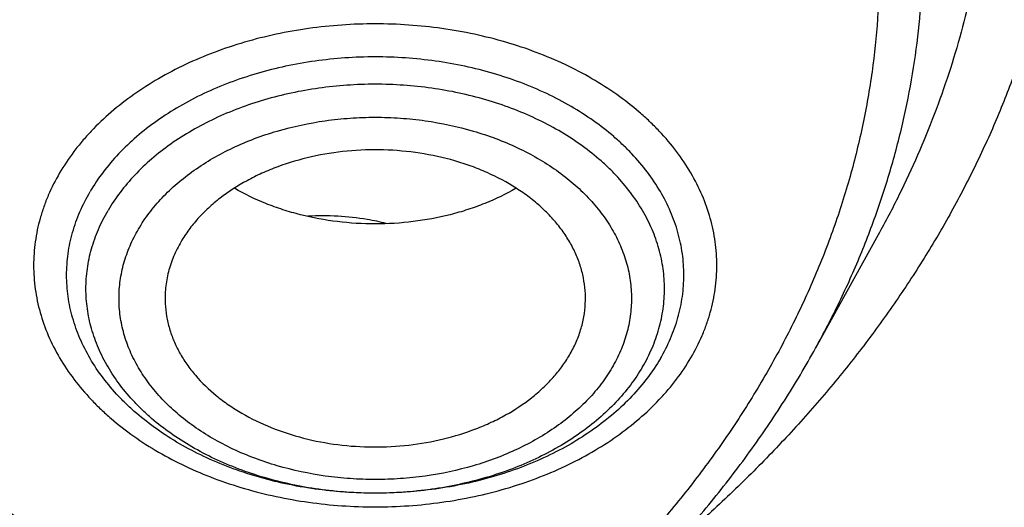
# Model space of a CAD drawing. Units: inches. Extents: x 7.1 to 14.8, y -3.1 to 21.7.
# Drawn here: x 11.2 to 11.6, y 16.2 to 16.4 of the extents above; entities that cross this region are included whole.
import ezdxf

# ---------------------------------------------------------------- set-up
doc = ezdxf.new("R2010")
doc.units = ezdxf.units.IN
doc.header["$LTSCALE"] = 1.21
doc.header["$MEASUREMENT"] = 0
doc.layers.get('0').update_dxf_attribs({"linetype": 'CONTINUOUS'})

msp = doc.modelspace()

# ---------------------------------------------------------------- linework, layer by layer
at = {"color": 7, "linetype": 'CONTINUOUS'}
msp.add_line((11.5807, 16.33321), (11.55427, 16.28538), dxfattribs=at)
for points, knots in [([(11.10038, 17.90841), (11.15513, 17.90484), (11.23696, 17.89676), (11.34505, 17.88056), (11.45137, 17.8609), (11.5559, 17.83596), (11.65806, 17.80576), (11.7328, 17.7807), (11.8058, 17.7532), (11.8769, 17.72331), (11.94596, 17.69111), (12.01281, 17.65665), (12.07731, 17.62002), (12.13932, 17.5813), (12.19871, 17.54057), (12.2736, 17.48417), (12.34345, 17.42369), (12.40749, 17.35938), (12.45193, 17.31001), (12.49305, 17.25922), (12.53077, 17.20711), (12.56501, 17.15381), (12.59569, 17.09944), (12.62274, 17.04409), (12.64609, 16.98791), (12.66571, 16.93101), (12.68154, 16.87352), (12.69354, 16.81557), (12.7017, 16.75728), (12.70599, 16.69877), (12.7064, 16.64019), (12.70293, 16.58167), (12.69559, 16.52332), (12.6844, 16.46528), (12.66937, 16.40768), (12.65055, 16.35065), (12.62798, 16.2943), (12.60171, 16.23877), (12.5718, 16.18418), (12.5383, 16.13065), (12.50131, 16.07828), (12.4609, 16.0272), (12.41716, 15.97752), (12.37018, 15.92934), (12.32007, 15.88278), (12.26694, 15.83792), (12.21091, 15.79488), (12.1521, 15.75373), (12.09063, 15.71458), (12.02664, 15.6775), (11.96027, 15.64258), (11.89167, 15.60989), (11.82099, 15.57951), (11.74838, 15.5515), (11.67399, 15.52592), (11.598, 15.50282), (11.49438, 15.47532), (11.38862, 15.45312), (11.2813, 15.43624), (11.1725, 15.42287), (11.09027, 15.41693), (11.03532, 15.41478)], [0, 0, 0, 0, 0.036452, 0.054572, 0.072595, 0.108271, 0.125894, 0.143351, 0.160627, 0.177707, 0.194579, 0.211232, 0.227656, 0.243842, 0.259785, 0.27548, 0.30611, 0.321055, 0.335756, 0.350218, 0.364451, 0.378467, 0.392279, 0.405905, 0.419363, 0.432674, 0.445861, 0.458949, 0.471965, 0.484936, 0.497889, 0.510854, 0.523858, 0.536929, 0.550093, 0.563376, 0.576801, 0.59039, 0.604161, 0.618133, 0.632319, 0.646732, 0.661381, 0.676274, 0.691415, 0.706806, 0.722449, 0.73834, 0.754475, 0.77085, 0.787455, 0.804281, 0.821319, 0.838554, 0.855974, 0.873563, 0.891307, 0.927182, 0.945284, 0.963467, 1, 1, 1, 1]), ([(10.93769, 17.52681), (10.99276, 17.52681), (11.07529, 17.52306), (11.1843, 17.51057), (11.26492, 17.49753), (11.3442, 17.48086), (11.42179, 17.46062), (11.49739, 17.43689), (11.57068, 17.40979), (11.64136, 17.3794), (11.70915, 17.34587), (11.77375, 17.30933), (11.8349, 17.26992), (11.89236, 17.22781), (11.94588, 17.18317), (11.99524, 17.13618), (12.04024, 17.08703), (12.08068, 17.03593), (12.1164, 16.98308), (12.14223, 16.93754), (12.16034, 16.90049), (12.1726, 16.87253), (12.18357, 16.84431), (12.19326, 16.81586), (12.20165, 16.7872), (12.20873, 16.75836), (12.2145, 16.72937), (12.21894, 16.70027), (12.22206, 16.67108), (12.22384, 16.64183), (12.2243, 16.61256), (12.22342, 16.58329), (12.22121, 16.55406), (12.21768, 16.5249), (12.21282, 16.49583), (12.20664, 16.46688), (12.19914, 16.4381), (12.19034, 16.4095), (12.18025, 16.38111), (12.16886, 16.35297), (12.15621, 16.32511), (12.13757, 16.28818), (12.11108, 16.24284), (12.08702, 16.20815), (12.07424, 16.19111)], [0, 0, 0, 0, 0.075201, 0.112617, 0.149804, 0.186688, 0.223199, 0.259272, 0.294847, 0.329869, 0.364289, 0.398068, 0.431174, 0.463585, 0.495288, 0.526283, 0.556582, 0.586209, 0.615202, 0.643611, 0.657619, 0.671506, 0.685282, 0.698957, 0.712544, 0.726053, 0.739498, 0.75289, 0.766244, 0.779572, 0.792889, 0.806208, 0.819543, 0.832908, 0.846315, 0.859779, 0.873311, 0.886925, 0.900631, 0.914441, 0.928365, 0.942413, 0.97091, 1, 1, 1, 1]), ([(10.93769, 15.6933), (10.97896, 15.6933), (11.04082, 15.69544), (11.12285, 15.70259), (11.204, 15.71254), (11.28415, 15.72671), (11.36283, 15.74507), (11.42063, 15.76083), (11.47726, 15.77857), (11.5326, 15.79825), (11.5865, 15.81983), (11.65581, 15.85084), (11.72226, 15.88559), (11.78529, 15.924), (11.83018, 15.9542), (11.87292, 15.98591), (11.91341, 16.01908), (11.95156, 16.05361), (11.98727, 16.08943), (12.02045, 16.12645), (12.05103, 16.16458), (12.07892, 16.20373), (12.10407, 16.2438), (12.12641, 16.28471), (12.14588, 16.32634), (12.16244, 16.36861), (12.17605, 16.41141), (12.18667, 16.45463), (12.19427, 16.49817), (12.19884, 16.54192), (12.20037, 16.58579), (12.19884, 16.62965), (12.19427, 16.6734), (12.18667, 16.71694), (12.17605, 16.76017), (12.16244, 16.80296), (12.14588, 16.84523), (12.12641, 16.88686), (12.10407, 16.92777), (12.07892, 16.96784), (12.05103, 17.00699), (12.02045, 17.04512), (11.98727, 17.08214), (11.95156, 17.11796), (11.91341, 17.15249), (11.87292, 17.18566), (11.83018, 17.21737), (11.78529, 17.24757), (11.72226, 17.28598), (11.65581, 17.32073), (11.5865, 17.35174), (11.5326, 17.37332), (11.47726, 17.393), (11.42063, 17.41074), (11.36283, 17.4265), (11.28415, 17.44487), (11.204, 17.45903), (11.12285, 17.46898), (11.04082, 17.47613), (10.97896, 17.47827), (10.93769, 17.47827)], [0, 0, 0, 0, 0.036312, 0.054417, 0.072456, 0.10825, 0.125969, 0.143544, 0.160954, 0.178184, 0.195217, 0.212039, 0.244992, 0.26111, 0.276976, 0.292585, 0.307933, 0.32302, 0.337848, 0.352422, 0.366748, 0.380837, 0.394702, 0.408358, 0.421826, 0.435125, 0.448279, 0.461316, 0.474262, 0.487146, 0.5, 0.512854, 0.525738, 0.538684, 0.551721, 0.564875, 0.578174, 0.591642, 0.605298, 0.619163, 0.633252, 0.647578, 0.662152, 0.67698, 0.692067, 0.707415, 0.723024, 0.73889, 0.755008, 0.787961, 0.804783, 0.821816, 0.839046, 0.856456, 0.874031, 0.89175, 0.927544, 0.945583, 0.963688, 1, 1, 1, 1]), ([(10.93769, 17.40452), (10.95688, 17.40452), (10.99525, 17.40389), (11.05267, 17.40088), (11.10981, 17.39591), (11.16654, 17.38895), (11.22272, 17.38003), (11.27821, 17.36918), (11.33288, 17.35642), (11.40416, 17.33699), (11.47362, 17.31382), (11.54079, 17.28693), (11.60522, 17.2581), (11.66699, 17.22581), (11.72557, 17.1901), (11.7673, 17.16203), (11.80703, 17.13254), (11.84467, 17.10172), (11.88013, 17.06962), (11.91332, 17.03632), (11.94417, 17.00191), (11.97259, 16.96647), (11.99852, 16.93008), (12.0219, 16.89283), (12.04266, 16.8548), (12.06076, 16.8161), (12.07616, 16.77681), (12.0888, 16.73703), (12.09867, 16.69685), (12.10574, 16.65638), (12.10999, 16.61571), (12.11141, 16.57494), (12.10999, 16.53416), (12.10574, 16.49349), (12.09867, 16.45302), (12.0888, 16.41284), (12.07616, 16.37306), (12.06076, 16.33377), (12.04266, 16.29507), (12.0219, 16.25705), (11.99852, 16.2198), (11.97259, 16.18341), (11.94417, 16.14796), (11.91332, 16.11355), (11.88013, 16.08026), (11.84467, 16.04816), (11.80703, 16.01733), (11.7673, 15.98784), (11.72557, 15.95978), (11.66699, 15.92407), (11.60522, 15.89177), (11.54079, 15.86294), (11.47362, 15.83605), (11.40416, 15.81288), (11.33288, 15.79345), (11.27821, 15.78069), (11.22272, 15.76984), (11.16654, 15.76092), (11.10981, 15.75397), (11.05267, 15.74899), (10.99525, 15.74599), (10.95688, 15.74535), (10.93769, 15.74535)], [0, 0, 0, 0, 0.01817, 0.036317, 0.054422, 0.072461, 0.090414, 0.10826, 0.125979, 0.143554, 0.178187, 0.19522, 0.212042, 0.244995, 0.261113, 0.276979, 0.292587, 0.307935, 0.323022, 0.33785, 0.352423, 0.366749, 0.380838, 0.394703, 0.408359, 0.421826, 0.435125, 0.44828, 0.461316, 0.474262, 0.487146, 0.5, 0.512854, 0.525738, 0.538684, 0.55172, 0.564875, 0.578174, 0.591641, 0.605297, 0.619162, 0.633251, 0.647577, 0.66215, 0.676978, 0.692065, 0.707413, 0.723021, 0.738887, 0.755005, 0.787958, 0.80478, 0.821813, 0.856446, 0.874021, 0.89174, 0.909586, 0.927539, 0.945578, 0.963683, 0.98183, 1, 1, 1, 1]), ([(10.66087, 17.00162), (10.67946, 17.00707), (10.71724, 17.01684), (10.775, 17.02806), (10.83387, 17.03586), (10.89345, 17.04019), (10.95333, 17.04103), (11.0131, 17.03836), (11.07236, 17.03221), (11.1307, 17.02262), (11.18773, 17.00966), (11.24304, 16.9934), (11.29627, 16.97397), (11.34705, 16.95149), (11.39504, 16.92611), (11.43991, 16.89801), (11.48135, 16.86737), (11.51907, 16.8344), (11.55282, 16.79932), (11.57762, 16.76831), (11.59518, 16.74269), (11.60714, 16.72325), (11.61794, 16.70346), (11.62758, 16.68338), (11.63603, 16.66303), (11.64328, 16.64245), (11.64932, 16.62167), (11.65414, 16.60073), (11.65773, 16.57967), (11.66008, 16.55852), (11.66118, 16.53732), (11.66105, 16.5161), (11.65966, 16.49491), (11.65704, 16.47377), (11.65318, 16.45274), (11.64809, 16.43183), (11.64178, 16.41109), (11.63426, 16.39056), (11.62555, 16.37026), (11.61565, 16.35024), (11.60459, 16.33053), (11.59238, 16.31116), (11.57905, 16.29217), (11.56463, 16.27359), (11.54912, 16.25544), (11.53257, 16.23777), (11.51499, 16.22059), (11.50271, 16.20958), (11.49641, 16.20416)], [0, 0, 0, 0, 0.035591, 0.071633, 0.108013, 0.14461, 0.1813, 0.217957, 0.254456, 0.290674, 0.326494, 0.361806, 0.396509, 0.430514, 0.463744, 0.496143, 0.527671, 0.558311, 0.588067, 0.616973, 0.631129, 0.645096, 0.658888, 0.672516, 0.685997, 0.699346, 0.712582, 0.725723, 0.738791, 0.751807, 0.764792, 0.777768, 0.790757, 0.803782, 0.816865, 0.830026, 0.843285, 0.856662, 0.870174, 0.883837, 0.897666, 0.911674, 0.925873, 0.940272, 0.954879, 0.9697, 0.984739, 1, 1, 1, 1]), ([(11.03553, 15.36572), (11.06492, 15.36681), (11.12358, 15.36997), (11.21124, 15.37768), (11.29828, 15.38831), (11.41289, 15.40631), (11.52581, 15.43006), (11.6364, 15.45956), (11.71748, 15.48435), (11.7968, 15.51184), (11.87419, 15.54195), (11.94948, 15.57462), (12.0225, 15.60978), (12.09308, 15.64735), (12.16106, 15.68725), (12.2263, 15.72938), (12.28864, 15.77365), (12.34794, 15.81997), (12.40408, 15.86823), (12.45692, 15.91831), (12.50634, 15.97012), (12.55224, 16.02354), (12.59451, 16.07843), (12.63305, 16.13469), (12.66778, 16.19219), (12.69861, 16.25079), (12.72548, 16.31037), (12.74832, 16.37079), (12.76708, 16.43192), (12.78172, 16.49361), (12.7922, 16.55572), (12.7985, 16.61812), (12.7999, 16.65984), (12.7999, 16.68067)], [0, 0, 0, 0, 0.036497, 0.072907, 0.109191, 0.145309, 0.216881, 0.252274, 0.287353, 0.322087, 0.356446, 0.390401, 0.423929, 0.457006, 0.489613, 0.521736, 0.553362, 0.584485, 0.615099, 0.645207, 0.674815, 0.703932, 0.732576, 0.760766, 0.78853, 0.815898, 0.842908, 0.869599, 0.896017, 0.922213, 0.948238, 0.974148, 1, 1, 1, 1]), ([(11.01544, 15.22143), (11.07884, 15.22308), (11.1738, 15.22858), (11.29964, 15.24198), (11.42413, 15.25932), (11.54714, 15.28261), (11.66806, 15.31185), (11.7571, 15.3366), (11.84457, 15.36418), (11.9303, 15.39455), (12.01413, 15.42765), (12.09589, 15.46343), (12.17542, 15.50182), (12.25256, 15.54277), (12.32716, 15.58618), (12.39906, 15.63199), (12.46812, 15.68012), (12.53419, 15.73047), (12.59713, 15.78295), (12.6568, 15.83745), (12.71307, 15.89387), (12.76581, 15.9521), (12.81489, 16.012), (12.86021, 16.07344), (12.90166, 16.13631), (12.93913, 16.20045), (12.97256, 16.26573), (13.00185, 16.33199), (13.02695, 16.39908), (13.04781, 16.46687), (13.06439, 16.5352), (13.07259, 16.58115), (13.07596, 16.60415)], [0, 0, 0, 0, 0.070962, 0.106328, 0.141574, 0.211574, 0.24628, 0.280749, 0.314957, 0.348879, 0.382492, 0.415775, 0.448709, 0.481277, 0.513464, 0.545257, 0.576644, 0.607618, 0.638172, 0.668303, 0.698009, 0.727293, 0.756161, 0.78462, 0.812684, 0.840369, 0.867697, 0.894692, 0.921384, 0.947807, 0.973998, 1, 1, 1, 1]), ([(9.77628, 16.57015), (9.77628, 16.56175), (9.77664, 16.54494), (9.77828, 16.51975), (9.78101, 16.49462), (9.78484, 16.46955), (9.78975, 16.44459), (9.79573, 16.41973), (9.8028, 16.39503), (9.81368, 16.36219), (9.82999, 16.32158), (9.85365, 16.27397), (9.8814, 16.22749), (9.91312, 16.18231), (9.94869, 16.1386), (9.98126, 16.10372), (10.00907, 16.07671), (10.03834, 16.05002), (10.0771, 16.01789), (10.12659, 15.98163), (10.17913, 15.94758), (10.23451, 15.91588), (10.29254, 15.88664), (10.35298, 15.85997), (10.41561, 15.83597), (10.48021, 15.81473), (10.54652, 15.79633), (10.6143, 15.78084), (10.6833, 15.76831), (10.75325, 15.7588), (10.82389, 15.75233), (10.89496, 15.74894), (10.96619, 15.74863), (11.03731, 15.75141), (11.10806, 15.75726), (11.17816, 15.76617), (11.23595, 15.77613), (11.28162, 15.7856), (11.32666, 15.79601), (11.36008, 15.80495), (11.38215, 15.81142)], [0, 0, 0, 0, 0.012482, 0.024975, 0.037492, 0.050043, 0.062641, 0.075296, 0.088018, 0.100819, 0.126687, 0.152977, 0.17975, 0.207058, 0.234941, 0.26343, 0.277909, 0.292546, 0.322292, 0.35267, 0.38367, 0.415274, 0.447455, 0.48018, 0.513408, 0.547095, 0.58119, 0.615639, 0.650382, 0.68536, 0.720509, 0.755764, 0.791059, 0.826327, 0.861502, 0.896519, 0.931315, 0.948611, 0.965829, 1, 1, 1, 1]), ([(11.38215, 15.81142), (11.39527, 15.81526), (11.4213, 15.82328), (11.45984, 15.83637), (11.49767, 15.85045), (11.54686, 15.87043), (11.60632, 15.89774), (11.67441, 15.93431), (11.73851, 15.97432), (11.7983, 16.01757), (11.85344, 16.06381), (11.90363, 16.11282), (11.9486, 16.16432), (11.98173, 16.20936), (12.00531, 16.24635), (12.02145, 16.27436), (12.03611, 16.30278), (12.04929, 16.33156), (12.06096, 16.36067), (12.07111, 16.39006), (12.07972, 16.4197), (12.08678, 16.44954), (12.09228, 16.47955), (12.09622, 16.50968), (12.09858, 16.53989), (12.09911, 16.56007), (12.09911, 16.57015)], [0, 0, 0, 0, 0.036678, 0.07308, 0.109182, 0.144969, 0.215518, 0.284618, 0.352175, 0.418122, 0.482427, 0.545088, 0.606143, 0.665669, 0.694901, 0.723797, 0.752378, 0.780669, 0.808694, 0.836481, 0.864061, 0.891465, 0.918725, 0.945878, 0.972957, 1, 1, 1, 1]), ([(10.93769, 15.69189), (10.97682, 15.69189), (11.03548, 15.69381), (11.11331, 15.70022), (11.1904, 15.70914), (11.28539, 15.72497), (11.39668, 15.75139), (11.50406, 15.78499), (11.59004, 15.81893), (11.656, 15.84945), (11.71909, 15.88169), (11.77939, 15.91719), (11.83639, 15.95587), (11.89, 15.99578), (11.94008, 16.03858), (11.98612, 16.08412), (12.01814, 16.11911), (12.04784, 16.15513), (12.07516, 16.19209), (12.10004, 16.22992), (12.12243, 16.26855), (12.14227, 16.30789), (12.15951, 16.34785), (12.17413, 16.38835), (12.18609, 16.4293), (12.19535, 16.47061), (12.19972, 16.49839), (12.20145, 16.5123)], [0, 0, 0, 0, 0.071753, 0.107538, 0.14321, 0.214055, 0.284013, 0.352819, 0.420237, 0.453367, 0.486077, 0.550155, 0.581508, 0.612387, 0.672691, 0.702135, 0.73111, 0.759628, 0.787706, 0.815366, 0.842634, 0.86954, 0.896119, 0.92241, 0.948456, 0.974303, 1, 1, 1, 1]), ([(11.45724, 16.30424), (11.45733, 16.30606), (11.45729, 16.30971), (11.45655, 16.31515), (11.45514, 16.32053), (11.45307, 16.3258), (11.45037, 16.33092), (11.44704, 16.33585), (11.44313, 16.34056), (11.43865, 16.345), (11.43365, 16.34915), (11.42624, 16.35431), (11.41801, 16.35868), (11.40919, 16.36223), (11.3998, 16.36528), (11.38747, 16.36797), (11.37223, 16.36933), (11.3569, 16.36882), (11.34191, 16.36646), (11.32996, 16.36296), (11.32099, 16.35929), (11.3127, 16.35518), (11.30508, 16.35028), (11.29838, 16.34463), (11.29395, 16.34017), (11.29008, 16.33544), (11.28787, 16.3321), (11.28688, 16.3304)], [0, 0, 0, 0, 0.025202, 0.050518, 0.076131, 0.10221, 0.128902, 0.156326, 0.184569, 0.21369, 0.243715, 0.274643, 0.339029, 0.37241, 0.406457, 0.476089, 0.547015, 0.618188, 0.688538, 0.757061, 0.790382, 0.822943, 0.885476, 0.915425, 0.94447, 0.972642, 1, 1, 1, 1]), ([(11.48888, 16.28108), (11.48722, 16.27825), (11.4835, 16.27271), (11.47691, 16.26496), (11.46928, 16.25771), (11.46068, 16.25103), (11.45121, 16.24498), (11.44095, 16.23961), (11.42999, 16.23498), (11.41846, 16.23114), (11.40644, 16.2281), (11.39407, 16.22592), (11.38145, 16.2246), (11.36871, 16.22416), (11.35598, 16.2246), (11.34336, 16.22592), (11.33099, 16.2281), (11.31897, 16.23114), (11.30744, 16.23498), (11.29648, 16.23961), (11.28622, 16.24498), (11.27675, 16.25103), (11.26953, 16.25665), (11.26424, 16.26143), (11.25938, 16.26631), (11.25393, 16.27272), (11.24844, 16.28089), (11.2441, 16.28942), (11.24097, 16.29822), (11.23908, 16.3072), (11.23844, 16.31627), (11.23908, 16.32534), (11.24097, 16.33432), (11.2441, 16.34312), (11.24695, 16.34873), (11.24855, 16.35147)], [0, 0, 0, 0, 0.027949, 0.056845, 0.086758, 0.117713, 0.149698, 0.18266, 0.216516, 0.251159, 0.286456, 0.322259, 0.358406, 0.394728, 0.431049, 0.467196, 0.502999, 0.538296, 0.572939, 0.606796, 0.639758, 0.671742, 0.702698, 0.717789, 0.73262, 0.761516, 0.789465, 0.816583, 0.843029, 0.869003, 0.894733, 0.920462, 0.946436, 0.972882, 1, 1, 1, 1]), ([(11.42808, 16.35288), (11.42384, 16.35042), (11.41711, 16.34717), (11.40769, 16.34376), (11.39771, 16.34088), (11.3847, 16.33847), (11.36875, 16.3375), (11.35279, 16.33846), (11.33979, 16.34087), (11.3298, 16.34374), (11.32037, 16.34714), (11.31364, 16.35039), (11.3094, 16.35285)], [0, 0, 0, 0, 0.118855, 0.180313, 0.242879, 0.370478, 0.499972, 0.62947, 0.757079, 0.819654, 0.881121, 1, 1, 1, 1]), ([(11.37338, 16.33801), (11.37073, 16.33868), (11.36396, 16.3401), (11.35291, 16.34132), (11.34454, 16.3413), (11.34036, 16.34105)], [0, 0, 0, 0, 0.246798, 0.622252, 1, 1, 1, 1]), ([(11.28688, 16.3304), (11.28569, 16.32837), (11.2836, 16.32421), (11.28139, 16.31766), (11.28019, 16.31097), (11.28008, 16.30647), (11.28019, 16.30424)], [0, 0, 0, 0, 0.257806, 0.50882, 0.755343, 1, 1, 1, 1]), ([(11.28019, 16.30424), (11.28027, 16.30247), (11.28067, 16.29891), (11.28189, 16.29365), (11.28374, 16.28848), (11.28577, 16.28431), (11.28769, 16.28106), (11.28983, 16.27783), (11.29415, 16.27227), (11.30011, 16.26654), (11.30689, 16.26147), (11.31445, 16.25669), (11.32491, 16.25164), (11.33852, 16.24722), (11.35299, 16.24448), (11.3679, 16.2435), (11.38283, 16.24429), (11.39736, 16.24684), (11.40891, 16.25041), (11.41757, 16.25409), (11.42558, 16.25818), (11.43293, 16.26302), (11.4394, 16.26856), (11.44369, 16.27293), (11.44743, 16.27754), (11.44958, 16.2808), (11.45055, 16.28246)], [0, 0, 0, 0, 0.025153, 0.050555, 0.076371, 0.102746, 0.116185, 0.129808, 0.157632, 0.215763, 0.246173, 0.277446, 0.342367, 0.410038, 0.479691, 0.550401, 0.621167, 0.690982, 0.758911, 0.791932, 0.824203, 0.886213, 0.915936, 0.944783, 0.972786, 1, 1, 1, 1]), ([(11.45055, 16.28246), (11.45155, 16.28416), (11.45334, 16.28764), (11.45538, 16.29307), (11.45673, 16.29862), (11.45715, 16.30237), (11.45724, 16.30424)], [0, 0, 0, 0, 0.257319, 0.508706, 0.75568, 1, 1, 1, 1]), ([(11.18947, 16.02125), (11.20976, 16.02719), (11.24947, 16.04048), (11.30651, 16.06482), (11.35992, 16.09314), (11.40126, 16.12006), (11.43196, 16.14336), (11.46053, 16.16738), (11.48683, 16.19313), (11.51047, 16.22048), (11.52663, 16.24147), (11.5413, 16.26304), (11.55012, 16.27788), (11.55427, 16.28538)], [0, 0, 0, 0, 0.137404, 0.271757, 0.402645, 0.529773, 0.591889, 0.653019, 0.772301, 0.830536, 0.887865, 0.944333, 1, 1, 1, 1])]:
    msp.add_open_spline(points, degree=3, knots=knots, dxfattribs=at)
at = {"color": 9, "linetype": 'CONTINUOUS'}
for points, knots in [([(10.67351, 16.96188), (10.70491, 16.97108), (10.75309, 16.98229), (10.81843, 16.99213), (10.86832, 16.997), (10.91858, 16.99928), (10.96894, 16.99897), (11.01914, 16.99606), (11.0689, 16.99058), (11.11797, 16.98255), (11.16608, 16.97201), (11.21298, 16.95902), (11.25842, 16.94365), (11.30215, 16.92597), (11.34396, 16.90609), (11.38361, 16.88411), (11.42089, 16.86013), (11.45561, 16.8343), (11.48758, 16.80673), (11.51664, 16.77758), (11.54261, 16.747), (11.56537, 16.71516), (11.58164, 16.68754), (11.59289, 16.66501), (11.60041, 16.64799), (11.60705, 16.63079), (11.6128, 16.61343), (11.61764, 16.59593), (11.62158, 16.57832), (11.62461, 16.56062), (11.62672, 16.54285), (11.62791, 16.52504), (11.62818, 16.50721), (11.62753, 16.48938), (11.62596, 16.47158), (11.62347, 16.45384), (11.62007, 16.43617), (11.61576, 16.4186), (11.61054, 16.40115), (11.60442, 16.38386), (11.59742, 16.36673), (11.58954, 16.3498), (11.58374, 16.33871), (11.5807, 16.33321)], [0, 0, 0, 0, 0.070854, 0.106816, 0.143006, 0.179328, 0.215688, 0.251987, 0.28813, 0.324023, 0.359576, 0.394703, 0.429324, 0.463368, 0.49677, 0.529479, 0.561452, 0.592662, 0.623096, 0.652758, 0.681667, 0.709863, 0.737402, 0.750953, 0.764369, 0.777664, 0.790851, 0.803943, 0.816956, 0.829906, 0.842808, 0.855679, 0.868537, 0.881399, 0.894281, 0.907201, 0.920175, 0.933218, 0.946348, 0.959577, 0.972921, 0.986391, 1, 1, 1, 1]), ([(10.69144, 16.86697), (10.70121, 16.86983), (10.72094, 16.87521), (10.76106, 16.88458), (10.80192, 16.89179), (10.84329, 16.89686), (10.87463, 16.89959), (10.90612, 16.90123), (10.93769, 16.90178), (10.96926, 16.90124), (11.01118, 16.89905), (11.05285, 16.89469), (11.09402, 16.88816), (11.13444, 16.88025), (11.17411, 16.87024), (11.21278, 16.85813), (11.25017, 16.84483), (11.28633, 16.82955), (11.32098, 16.8123), (11.34589, 16.79857), (11.36982, 16.78398), (11.3927, 16.76859), (11.41449, 16.75242), (11.43514, 16.73551), (11.45458, 16.7179), (11.47279, 16.69964), (11.4897, 16.68077), (11.50529, 16.66133), (11.51952, 16.64137), (11.53234, 16.62094), (11.54372, 16.60009), (11.55365, 16.57886), (11.5621, 16.55731), (11.56903, 16.53549), (11.57445, 16.51346), (11.57832, 16.49126), (11.58065, 16.46895), (11.58143, 16.44659), (11.58065, 16.42423), (11.57832, 16.40192), (11.57445, 16.37972), (11.56903, 16.35769), (11.5621, 16.33587), (11.55365, 16.31432), (11.54372, 16.2931), (11.53234, 16.27224), (11.51952, 16.25181), (11.50529, 16.23185), (11.4897, 16.21241), (11.47279, 16.19354), (11.45458, 16.17528), (11.43514, 16.15767), (11.41449, 16.14076), (11.3852, 16.11903), (11.35393, 16.09906), (11.32098, 16.08089), (11.28633, 16.06364), (11.25017, 16.04835), (11.21278, 16.03505), (11.19362, 16.02905), (11.18394, 16.02622)], [0, 0, 0, 0, 0.017573, 0.035293, 0.071088, 0.089127, 0.107231, 0.125379, 0.143549, 0.161719, 0.179867, 0.216005, 0.233958, 0.251805, 0.287093, 0.304503, 0.321733, 0.355581, 0.372179, 0.388542, 0.404661, 0.420526, 0.436135, 0.451483, 0.466571, 0.481398, 0.495972, 0.510298, 0.524387, 0.538252, 0.551909, 0.565376, 0.578675, 0.59183, 0.604866, 0.617812, 0.630697, 0.643551, 0.656404, 0.669289, 0.682235, 0.695271, 0.708426, 0.721725, 0.735193, 0.748849, 0.762714, 0.776803, 0.791129, 0.805703, 0.820531, 0.835618, 0.850966, 0.866575, 0.898551, 0.914914, 0.931512, 0.965359, 0.982589, 1, 1, 1, 1]), ([(11.55427, 16.28538), (11.55781, 16.2918), (11.56451, 16.30475), (11.57338, 16.3246), (11.581, 16.34472), (11.58735, 16.36506), (11.59241, 16.38557), (11.59617, 16.40623), (11.59864, 16.42699), (11.59979, 16.4478), (11.59964, 16.46863), (11.59817, 16.48944), (11.5954, 16.51017), (11.59133, 16.5308), (11.58596, 16.55128), (11.57931, 16.57157), (11.5714, 16.59162), (11.56223, 16.61141), (11.55182, 16.63089), (11.54021, 16.65002), (11.5274, 16.66876), (11.50863, 16.69337), (11.48225, 16.72298), (11.44656, 16.7561), (11.40687, 16.78684), (11.3635, 16.81496), (11.31679, 16.84023), (11.28404, 16.8549), (11.26722, 16.86172)], [0, 0, 0, 0, 0.029933, 0.0595, 0.088742, 0.117703, 0.146429, 0.174971, 0.203381, 0.231715, 0.260027, 0.288374, 0.316811, 0.345392, 0.374169, 0.403192, 0.432507, 0.462158, 0.492183, 0.522616, 0.553487, 0.584822, 0.648941, 0.715104, 0.783349, 0.853647, 0.925911, 1, 1, 1, 1]), ([(12.68952, 16.77699), (12.69209, 16.75636), (12.69576, 16.71495), (12.69686, 16.65261), (12.69355, 16.5903), (12.68583, 16.5282), (12.67371, 16.46645), (12.65724, 16.40521), (12.63645, 16.34464), (12.6114, 16.28489), (12.58216, 16.22611), (12.54879, 16.16844), (12.51139, 16.11204), (12.47005, 16.05704), (12.42487, 16.00357), (12.37597, 15.95178), (12.32347, 15.90179), (12.26751, 15.85372), (12.20821, 15.8077), (12.14575, 15.76383), (12.08025, 15.72223), (12.01191, 15.68301), (11.94087, 15.64625), (11.86733, 15.61205), (11.79146, 15.58049), (11.71346, 15.55166), (11.63352, 15.52562), (11.55184, 15.50244), (11.46862, 15.48219), (11.38407, 15.46489), (11.29841, 15.45061), (11.18281, 15.43561), (11.09536, 15.42902), (11.0369, 15.42668)], [0, 0, 0, 0, 0.026152, 0.052255, 0.078374, 0.104575, 0.130921, 0.157473, 0.184288, 0.21142, 0.238918, 0.266825, 0.295177, 0.324005, 0.353335, 0.383185, 0.413568, 0.44449, 0.475953, 0.507953, 0.54048, 0.573521, 0.607057, 0.641066, 0.675522, 0.710396, 0.745654, 0.781262, 0.817182, 0.853374, 0.889797, 0.926407, 1, 1, 1, 1]), ([(12.68951, 16.77699), (12.69194, 16.75641), (12.69536, 16.71511), (12.6961, 16.65295), (12.69246, 16.59085), (12.68443, 16.52896), (12.67203, 16.46743), (12.65531, 16.40642), (12.6343, 16.34608), (12.60905, 16.28657), (12.57964, 16.22804), (12.54614, 16.17062), (12.50862, 16.11446), (12.4672, 16.05971), (12.42197, 16.00649), (12.37304, 15.95494), (12.32054, 15.90519), (12.2646, 15.85735), (12.20536, 15.81156), (12.14296, 15.76791), (12.07757, 15.72652), (12.00934, 15.68749), (11.93845, 15.65091), (11.86507, 15.61689), (11.78938, 15.58549), (11.71157, 15.55681), (11.63184, 15.53091), (11.55038, 15.50785), (11.46739, 15.48769), (11.38309, 15.47048), (11.29768, 15.45627), (11.18243, 15.44134), (11.09524, 15.43477), (11.03697, 15.43244)], [0, 0, 0, 0, 0.026134, 0.052225, 0.078338, 0.104536, 0.130883, 0.157441, 0.184264, 0.211408, 0.238918, 0.266838, 0.295204, 0.324047, 0.353391, 0.383253, 0.413648, 0.444581, 0.476052, 0.508058, 0.54059, 0.573633, 0.60717, 0.641177, 0.675629, 0.710496, 0.745747, 0.781345, 0.817254, 0.853433, 0.889842, 0.926438, 1, 1, 1, 1]), ([(11.50173, 16.28139), (11.50351, 16.28442), (11.50589, 16.28911), (11.50843, 16.29557), (11.51049, 16.30205), (11.51223, 16.31031), (11.51293, 16.32035), (11.51223, 16.33039), (11.51013, 16.34033), (11.50666, 16.35007), (11.50187, 16.35951), (11.49579, 16.36857), (11.48975, 16.37565), (11.48437, 16.38105), (11.47852, 16.38635), (11.47052, 16.39257), (11.46004, 16.39927), (11.44868, 16.40521), (11.43655, 16.41033), (11.42378, 16.41459), (11.41048, 16.41795), (11.39678, 16.42037), (11.38282, 16.42183), (11.36871, 16.42232), (11.35461, 16.42183), (11.34065, 16.42037), (11.32695, 16.41795), (11.31365, 16.41459), (11.30088, 16.41033), (11.28875, 16.40521), (11.27739, 16.39927), (11.26691, 16.39257), (11.25739, 16.38517), (11.25029, 16.37842), (11.2452, 16.37275), (11.24059, 16.367), (11.23752, 16.36244), (11.2357, 16.35931)], [0, 0, 0, 0, 0.027117, 0.040419, 0.053576, 0.07955, 0.105279, 0.131008, 0.156981, 0.183426, 0.210543, 0.238492, 0.267387, 0.282218, 0.297309, 0.328264, 0.360247, 0.393208, 0.427065, 0.461706, 0.497003, 0.532805, 0.568951, 0.605272, 0.641592, 0.677738, 0.713541, 0.748837, 0.783479, 0.817335, 0.850296, 0.882279, 0.913234, 0.943146, 0.957723, 0.972052, 1, 1, 1, 1]), ([(11.48888, 16.28108), (11.49048, 16.28382), (11.49333, 16.28942), (11.49646, 16.29822), (11.49835, 16.3072), (11.49899, 16.31627), (11.49835, 16.32534), (11.49646, 16.33432), (11.49333, 16.34312), (11.48899, 16.35165), (11.4835, 16.35983), (11.47805, 16.36623), (11.47319, 16.37111), (11.4679, 16.37589), (11.46068, 16.38151), (11.45121, 16.38756), (11.44095, 16.39293), (11.42999, 16.39756), (11.41846, 16.40141), (11.40644, 16.40444), (11.39407, 16.40662), (11.38145, 16.40794), (11.36871, 16.40838), (11.35598, 16.40794), (11.34336, 16.40662), (11.33099, 16.40444), (11.31897, 16.40141), (11.30744, 16.39756), (11.29648, 16.39293), (11.28622, 16.38756), (11.27675, 16.38151), (11.26815, 16.37483), (11.26052, 16.36758), (11.25393, 16.35983), (11.25021, 16.35429), (11.24855, 16.35147)], [0, 0, 0, 0, 0.027118, 0.053564, 0.079538, 0.105267, 0.130997, 0.156971, 0.183417, 0.210535, 0.238484, 0.26738, 0.282211, 0.297302, 0.328258, 0.360242, 0.393204, 0.427061, 0.461704, 0.497001, 0.532804, 0.568951, 0.605272, 0.641594, 0.677741, 0.713544, 0.748841, 0.783484, 0.81734, 0.850302, 0.882287, 0.913242, 0.943155, 0.972051, 1, 1, 1, 1]), ([(11.48134, 16.27752), (11.48285, 16.28008), (11.48552, 16.28534), (11.48845, 16.29359), (11.49023, 16.302), (11.49082, 16.31051), (11.49023, 16.31901), (11.48845, 16.32742), (11.48552, 16.33567), (11.48145, 16.34367), (11.47631, 16.35133), (11.4712, 16.35733), (11.46664, 16.36191), (11.46169, 16.36639), (11.45492, 16.37165), (11.44604, 16.37733), (11.43642, 16.38236), (11.42615, 16.3867), (11.41534, 16.3903), (11.40408, 16.39314), (11.39248, 16.39519), (11.38065, 16.39643), (11.36871, 16.39684), (11.35678, 16.39643), (11.34495, 16.39519), (11.33335, 16.39314), (11.32209, 16.3903), (11.31128, 16.38669), (11.29779, 16.38099), (11.28537, 16.37387), (11.27446, 16.36539), (11.26731, 16.35859), (11.26112, 16.35133), (11.25764, 16.34614), (11.25609, 16.34349)], [0, 0, 0, 0, 0.02712, 0.053567, 0.079543, 0.105274, 0.131005, 0.15698, 0.183428, 0.210548, 0.238499, 0.267396, 0.282229, 0.297321, 0.328278, 0.360265, 0.393229, 0.427088, 0.461732, 0.497032, 0.532837, 0.568986, 0.60531, 0.641634, 0.677783, 0.713588, 0.748887, 0.783532, 0.817391, 0.88228, 0.913238, 0.943152, 0.97205, 1, 1, 1, 1]), ([(11.26895, 16.33565), (11.27031, 16.338), (11.2734, 16.3426), (11.27888, 16.34903), (11.28522, 16.35505), (11.29489, 16.36256), (11.30588, 16.36887), (11.31783, 16.37392), (11.33071, 16.37821), (11.34426, 16.38109), (11.35814, 16.38254), (11.36871, 16.38291), (11.37929, 16.38254), (11.39317, 16.38109), (11.40993, 16.37753), (11.42571, 16.37163), (11.43721, 16.36562), (11.44507, 16.3606), (11.45221, 16.35505), (11.45854, 16.34903), (11.46402, 16.34259), (11.46858, 16.3358), (11.47218, 16.32872), (11.47478, 16.32142), (11.47635, 16.31396), (11.47687, 16.30643), (11.47635, 16.2989), (11.47479, 16.29144), (11.47219, 16.28413), (11.46982, 16.27948), (11.46848, 16.27721)], [0, 0, 0, 0, 0.027946, 0.056851, 0.086777, 0.117742, 0.182638, 0.216502, 0.251152, 0.322221, 0.358376, 0.394705, 0.431034, 0.467189, 0.538258, 0.60672, 0.639688, 0.67168, 0.702642, 0.732561, 0.761464, 0.789419, 0.816542, 0.842995, 0.868973, 0.894708, 0.920443, 0.94642, 0.972869, 1, 1, 1, 1]), ([(11.2357, 16.35931), (11.23392, 16.35628), (11.23154, 16.35159), (11.229, 16.34512), (11.22694, 16.33864), (11.2252, 16.33039), (11.2245, 16.32035), (11.2252, 16.31031), (11.2273, 16.30037), (11.23076, 16.29063), (11.23556, 16.28118), (11.24164, 16.27213), (11.24768, 16.26504), (11.25306, 16.25964), (11.25891, 16.25434), (11.26691, 16.24813), (11.27739, 16.24143), (11.28875, 16.23549), (11.30088, 16.23036), (11.31365, 16.2261), (11.32695, 16.22275), (11.34065, 16.22033), (11.35461, 16.21887), (11.36871, 16.21838), (11.38282, 16.21887), (11.39678, 16.22033), (11.41048, 16.22275), (11.42378, 16.2261), (11.43655, 16.23036), (11.44868, 16.23549), (11.46004, 16.24143), (11.47052, 16.24813), (11.48004, 16.25552), (11.48714, 16.26227), (11.49223, 16.26795), (11.49684, 16.2737), (11.49991, 16.27826), (11.50173, 16.28139)], [0, 0, 0, 0, 0.027117, 0.040419, 0.053576, 0.07955, 0.105279, 0.131008, 0.156981, 0.183426, 0.210543, 0.238492, 0.267387, 0.282218, 0.297309, 0.328264, 0.360247, 0.393208, 0.427065, 0.461706, 0.497003, 0.532805, 0.568951, 0.605272, 0.641592, 0.677738, 0.713541, 0.748837, 0.783479, 0.817335, 0.850296, 0.882279, 0.913234, 0.943146, 0.957723, 0.972052, 1, 1, 1, 1]), ([(11.48134, 16.27752), (11.47979, 16.27487), (11.47631, 16.26968), (11.47012, 16.26242), (11.46297, 16.25562), (11.45206, 16.24714), (11.43964, 16.24002), (11.42615, 16.23432), (11.41534, 16.23071), (11.40408, 16.22787), (11.39248, 16.22582), (11.38065, 16.22458), (11.36871, 16.22417), (11.35678, 16.22458), (11.34495, 16.22582), (11.33335, 16.22787), (11.32209, 16.23071), (11.31128, 16.23432), (11.30101, 16.23865), (11.29139, 16.24368), (11.28251, 16.24936), (11.27574, 16.25462), (11.27079, 16.25911), (11.26623, 16.26368), (11.26112, 16.26968), (11.25598, 16.27735), (11.25191, 16.28534), (11.24898, 16.29359), (11.2472, 16.302), (11.24661, 16.31051), (11.2472, 16.31901), (11.24898, 16.32743), (11.25191, 16.33567), (11.25458, 16.34093), (11.25609, 16.34349)], [0, 0, 0, 0, 0.027952, 0.05685, 0.086764, 0.117722, 0.182611, 0.21647, 0.251114, 0.286413, 0.322218, 0.358368, 0.394691, 0.431015, 0.467164, 0.502969, 0.538269, 0.572913, 0.606772, 0.639736, 0.671722, 0.70268, 0.717772, 0.732604, 0.761502, 0.789453, 0.816572, 0.84302, 0.868995, 0.894726, 0.920457, 0.946433, 0.97288, 1, 1, 1, 1]), ([(11.46848, 16.27721), (11.46712, 16.27486), (11.46403, 16.27026), (11.45855, 16.26383), (11.45221, 16.25781), (11.44254, 16.2503), (11.43155, 16.24399), (11.41959, 16.23894), (11.40672, 16.23464), (11.39317, 16.23177), (11.37929, 16.23032), (11.36872, 16.22995), (11.35814, 16.23032), (11.34426, 16.23177), (11.3275, 16.23533), (11.31172, 16.24122), (11.30022, 16.24724), (11.29236, 16.25226), (11.28522, 16.25781), (11.27889, 16.26383), (11.27341, 16.27027), (11.26885, 16.27706), (11.26525, 16.28414), (11.26265, 16.29144), (11.26108, 16.2989), (11.26056, 16.30643), (11.26108, 16.31396), (11.26264, 16.32142), (11.26524, 16.32872), (11.26761, 16.33338), (11.26895, 16.33565)], [0, 0, 0, 0, 0.027946, 0.056851, 0.086777, 0.117742, 0.182638, 0.216502, 0.251152, 0.322221, 0.358376, 0.394705, 0.431034, 0.467189, 0.538258, 0.60672, 0.639688, 0.67168, 0.702642, 0.732561, 0.761464, 0.789419, 0.816542, 0.842995, 0.868973, 0.894708, 0.920443, 0.94642, 0.972869, 1, 1, 1, 1]), ([(11.17133, 16.04775), (11.17564, 16.04901), (11.18406, 16.05183), (11.19619, 16.05695), (11.20755, 16.06289), (11.21804, 16.06959), (11.22603, 16.07581), (11.23188, 16.08111), (11.23727, 16.08651), (11.2433, 16.0936), (11.24938, 16.10265), (11.25418, 16.11209), (11.25764, 16.12183), (11.25974, 16.13177), (11.26044, 16.14181), (11.25974, 16.15186), (11.25764, 16.1618), (11.25418, 16.17153), (11.24938, 16.18098), (11.2433, 16.19003), (11.23727, 16.19712), (11.23188, 16.20252), (11.22603, 16.20782), (11.21804, 16.21403), (11.20755, 16.22073), (11.19619, 16.22667), (11.18406, 16.2318), (11.17129, 16.23606), (11.15799, 16.23941), (11.1443, 16.24183), (11.13033, 16.2433), (11.11623, 16.24378), (11.10213, 16.2433), (11.08816, 16.24184), (11.07446, 16.23941), (11.06552, 16.23716), (11.06113, 16.23587)], [0, 0, 0, 0, 0.034642, 0.068498, 0.10146, 0.133444, 0.164399, 0.17949, 0.194322, 0.223217, 0.251166, 0.278284, 0.30473, 0.330703, 0.356433, 0.382162, 0.408136, 0.434582, 0.461699, 0.489648, 0.518544, 0.533375, 0.548466, 0.579421, 0.611405, 0.644367, 0.678224, 0.712866, 0.748163, 0.783965, 0.820112, 0.856433, 0.892754, 0.928902, 0.964703, 1, 1, 1, 1]), ([(11.166, 16.05277), (11.17369, 16.05502), (11.18487, 16.0592), (11.19872, 16.06644), (11.20819, 16.0725), (11.21542, 16.07811), (11.2207, 16.0829), (11.22557, 16.08778), (11.23101, 16.09418), (11.23651, 16.10236), (11.24084, 16.11089), (11.24397, 16.11968), (11.24587, 16.12866), (11.2465, 16.13774), (11.24587, 16.14681), (11.24397, 16.15579), (11.24084, 16.16458), (11.23651, 16.17311), (11.23101, 16.18129), (11.22557, 16.1877), (11.2207, 16.19257), (11.21542, 16.19736), (11.20819, 16.20297), (11.19872, 16.20903), (11.18846, 16.21439), (11.17751, 16.21902), (11.16597, 16.22287), (11.15396, 16.2259), (11.14158, 16.22809), (11.12897, 16.22941), (11.11623, 16.22985), (11.10349, 16.22941), (11.08677, 16.22766), (11.07444, 16.22504), (11.06646, 16.2227)], [0, 0, 0, 0, 0.068453, 0.101418, 0.133405, 0.164364, 0.179456, 0.194289, 0.223188, 0.251139, 0.278259, 0.304708, 0.330684, 0.356416, 0.382148, 0.408124, 0.434572, 0.461693, 0.489644, 0.518543, 0.533376, 0.548468, 0.579426, 0.611413, 0.644378, 0.678238, 0.712884, 0.748184, 0.78399, 0.820141, 0.856465, 0.89279, 0.928941, 1, 1, 1, 1])]:
    msp.add_open_spline(points, degree=3, knots=knots, dxfattribs=at)

doc.saveas('drawing.dxf')
